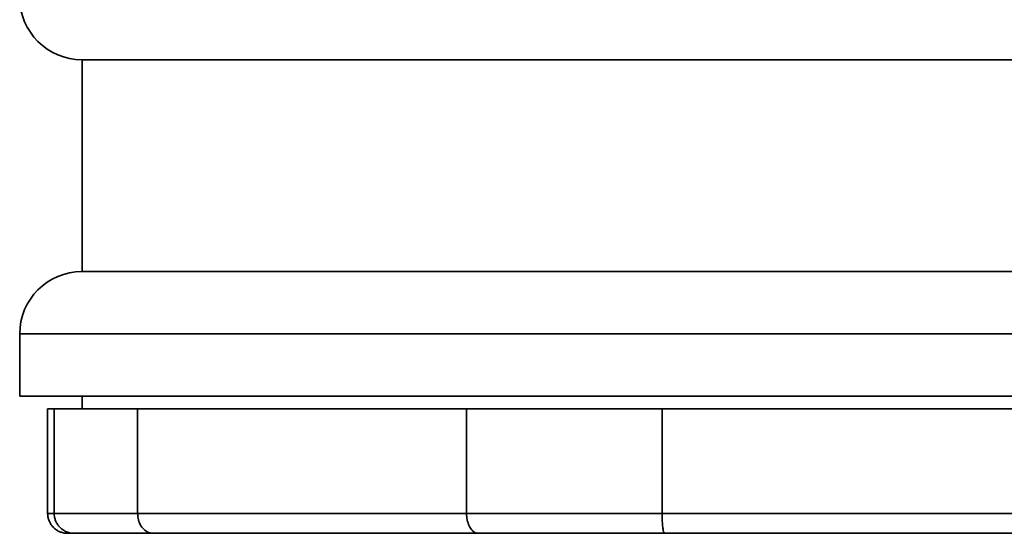
# Model space of a CAD drawing. Extents: x -692 to 75, y -13057 to -11848.
# Drawn here: x -162 to -122, y -12542 to -12522 of the extents above; entities that cross this region are included whole.
import ezdxf

# ---------------------------------------------------------------- set-up
doc = ezdxf.new("R2010")
doc.units = 0
doc.header["$LTSCALE"] = 0.5
doc.header["$MEASUREMENT"] = 0
doc.layers.get('0').update_dxf_attribs({"linetype": 'CONTINUOUS', "lineweight": 35})

msp = doc.modelspace()

# ---------------------------------------------------------------- linework, layer by layer
for p, q in [((-159.16, -12523.427), (-159.16, -12531.927)), ((-159.16, -12523.427), (-95.16, -12523.427)), ((-159.16, -12531.927), (-95.16, -12531.927)), ((-161.66, -12534.427), (-161.66, -12536.927)), ((-92.66, -12534.427), (-161.66, -12534.427)), ((-161.66, -12536.927), (-92.66, -12536.927)), ((-159.16, -12536.927), (-159.16, -12537.427)), ((-160.275, -12537.427), (-160.538, -12537.427)), ((-160.538, -12541.627), (-160.538, -12537.427)), ((-156.932, -12537.427), (-160.275, -12537.427)), ((-160.275, -12537.427), (-160.275, -12541.627)), ((-143.732, -12537.427), (-156.932, -12537.427)), ((-156.932, -12541.627), (-156.932, -12537.427)), ((-135.885, -12537.427), (-143.732, -12537.427)), ((-143.732, -12537.427), (-143.732, -12541.627)), ((-117.482, -12537.427), (-135.885, -12537.427)), ((-135.885, -12541.627), (-135.885, -12537.427)), ((-160.538, -12541.627), (-160.275, -12541.627)), ((-160.275, -12541.627), (-156.932, -12541.627)), ((-156.932, -12541.627), (-143.732, -12541.627)), ((-143.732, -12541.627), (-135.885, -12541.627)), ((-135.885, -12541.627), (-117.482, -12541.627)), ((-159.476, -12542.427), (-159.737, -12542.427)), ((-156.296, -12542.427), (-159.476, -12542.427)), ((-143.253, -12542.427), (-156.296, -12542.427)), ((-135.787, -12542.427), (-143.253, -12542.427)), ((-117.603, -12542.427), (-135.787, -12542.427))]:
    msp.add_line(p, q)
for centre, start, end in [((-159.16, -12520.927), 180, 270), ((-159.16, -12534.427), 90, 180)]:
    msp.add_arc(centre, 2.5, start, end)
for points, knots in [([(-160.538, -12541.627), (-160.536, -12541.671), (-160.532, -12541.761), (-160.498, -12541.89), (-160.443, -12542.014), (-160.369, -12542.125), (-160.277, -12542.224), (-160.17, -12542.305), (-160.05, -12542.368), (-159.909, -12542.414), (-159.802, -12542.427), (-159.741, -12542.427), (-159.737, -12542.427)], [0, 0, 0, 0, 0.104652, 0.212349, 0.316997, 0.424659, 0.529742, 0.637821, 0.743815, 0.852833, 0.991363, 1, 1, 1, 1]), ([(-160.275, -12541.627), (-160.273, -12541.671), (-160.268, -12541.761), (-160.234, -12541.89), (-160.18, -12542.014), (-160.106, -12542.125), (-160.014, -12542.224), (-159.908, -12542.305), (-159.788, -12542.368), (-159.648, -12542.414), (-159.541, -12542.427), (-159.48, -12542.427), (-159.476, -12542.427)], [0, 0, 0, 0, 0.104652, 0.212349, 0.316997, 0.424659, 0.529742, 0.637821, 0.743815, 0.852833, 0.991363, 1, 1, 1, 1]), ([(-156.296, -12542.427), (-156.299, -12542.427), (-156.347, -12542.427), (-156.467, -12542.409), (-156.644, -12542.316), (-156.803, -12542.133), (-156.911, -12541.895), (-156.925, -12541.717), (-156.932, -12541.627)], [0, 0, 0, 0, 0.008663, 0.14761, 0.362515, 0.575573, 0.787772, 1, 1, 1, 1]), ([(-143.253, -12542.427), (-143.255, -12542.427), (-143.292, -12542.427), (-143.382, -12542.409), (-143.515, -12542.316), (-143.635, -12542.133), (-143.716, -12541.895), (-143.727, -12541.717), (-143.732, -12541.627)], [0, 0, 0, 0, 0.008663, 0.14761, 0.362515, 0.575573, 0.787772, 1, 1, 1, 1]), ([(-135.787, -12542.427), (-135.788, -12542.427), (-135.795, -12542.427), (-135.814, -12542.409), (-135.841, -12542.316), (-135.865, -12542.133), (-135.882, -12541.895), (-135.884, -12541.717), (-135.885, -12541.627)], [0, 0, 0, 0, 0.008663, 0.14761, 0.362515, 0.575573, 0.787772, 1, 1, 1, 1])]:
    msp.add_open_spline(points, degree=3, knots=knots)

doc.saveas('drawing.dxf')
